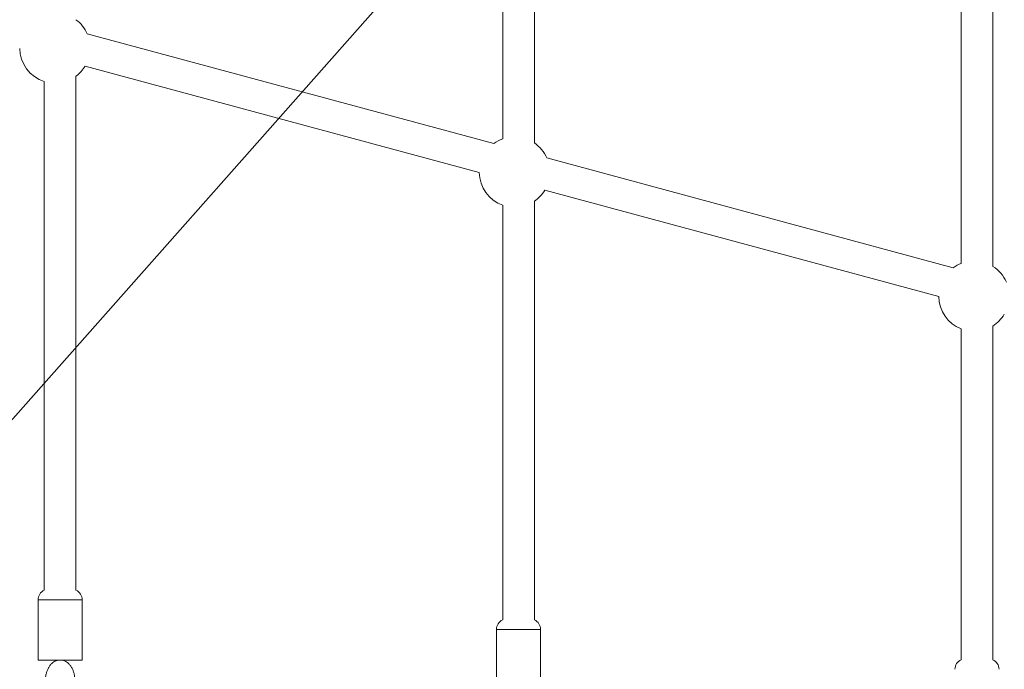
# Model space of a CAD drawing. Units: millimetres. Extents: x 202921 to 271321, y 17713 to 35883.
# Drawn here: x 228539 to 229098, y 29674 to 30043 of the extents above; entities that cross this region are included whole.
import ezdxf

# ---------------------------------------------------------------- set-up
doc = ezdxf.new("R2010")
doc.units = ezdxf.units.MM
doc.header["$PDSIZE"] = -1
doc.linetypes.add('HIDDEN', pattern=[1.905, 1.27, -0.635])
doc.styles.add('ROMANS8', font='romans.shx')
doc.dimstyles.new('ISO-25$0', dxfattribs={"dimtxt": 2.5, "dimasz": 2.5, "dimexe": 1.25, "dimexo": 0.625, "dimtad": 1, "dimtxsty": 'Standard', "dimcen": 2.5, "dimadec": 0, "dimazin": 0, "dimtfac": 1, "dimtmove": 0, "dimatfit": 3, "dimfxl": 1, "dimarcsym": 0})

# ---------------------------------------------------------------- blocks, each defined once
blk = doc.blocks.new('*D32')
at = {"color": 0, "linetype": 'HIDDEN', "lineweight": -2, "transparency": 16777216}
for p, q in [((225293.34, 29597.3), (225293.34, 32677.47)), ((225393.34, 32676.47), (226940.29, 32676.47)), ((229372.01, 32676.47), (227825.06, 32676.47)), ((229472.01, 31202.54), (229472.01, 32677.47))]:
    blk.add_line(p, q, dxfattribs=at)
at = {"color": 0, "linetype": 'HIDDEN', "transparency": 16777216}
for points in [[(225393.34, 32693.14), (225393.34, 32659.81), (225293.34, 32676.47)], [(229372.01, 32693.14), (229372.01, 32659.81), (229472.01, 32676.47)]]:
    blk.add_solid(points, dxfattribs=at)
at = {"layer": 'Defpoints', "color": 0, "linetype": 'HIDDEN', "transparency": 16777216}
for p in [(229472.01, 32676.47), (229472.01, 31201.54), (225293.34, 29596.3)]:
    blk.add_point(p, dxfattribs=at)
at = {"color": 7, "linetype": 'HIDDEN', "transparency": 16777216, "insert": (227382.68, 32676.47), "char_height": 160, "attachment_point": 5, "style": 'ROMANS8'}
blk.add_mtext('4,18m.', dxfattribs=at)

msp = doc.modelspace()

# ---------------------------------------------------------------- linework, layer by layer
msp.add_line((220894.86, 21173.691), (233082.899, 34960.773))
at = {"color": 7, "linetype": 'Continuous', "lineweight": 15}
for p, q in [((228831.19, 29973.146), (228831.19, 30240.125)), ((228813.19, 30237.796), (228813.19, 29975.476)), ((229073.19, 30167.584), (229073.19, 29904.779)), ((229091.19, 29903.115), (229091.19, 30169.248)), ((228808.135, 29972.807), (228577.57, 30035.13)), ((228576.406, 30016.799), (228799.905, 29956.386)), ((228571.19, 29719.27), (228571.19, 30011.04)), ((228553.19, 30008.032), (228553.19, 29719.27)), ((229068.78, 29902.353), (228838.216, 29964.676)), ((228837.052, 29946.344), (229060.55, 29885.931)), ((228831.19, 29702.448), (228831.19, 29940.125)), ((228813.19, 29937.796), (228813.19, 29702.448)), ((229073.19, 29867.584), (229073.19, 29679.83)), ((229091.19, 29679.83), (229091.19, 29869.248)), ((228549.69, 29713.816), (228549.69, 29679.625)), ((228574.69, 29679.625), (228574.69, 29713.816)), ((228809.69, 29696.994), (228809.69, 29662.803)), ((228834.69, 29662.803), (228834.69, 29696.994)), ((228549.69, 29679.625), (228554.337, 29679.625)), ((228554.337, 29679.625), (228574.69, 29679.625))]:
    msp.add_line(p, q, dxfattribs=at)
at = {"color": 8, "linetype": 'Continuous', "lineweight": 15}
for p, q in [((228554.337, 29713.816), (228549.69, 29713.816)), ((228574.69, 29713.816), (228554.337, 29713.816)), ((228814.337, 29696.994), (228809.69, 29696.994)), ((228834.69, 29696.994), (228814.337, 29696.994))]:
    msp.add_line(p, q, dxfattribs=at)
at = {"color": 7, "linetype": 'Continuous', "lineweight": 15}
for centre, radius, start, end in [((228559.257, 30027.09), 20, 23.70313, 53.36946), ((228559.257, 30027.09), 20, 180.71696, 252.34124), ((228559.257, 30027.09), 20, 306.63054, 329.03114), ((228819.903, 29956.636), 20, 109.61107, 126.04497), ((228819.903, 29956.636), 20, 23.70313, 55.6417), ((228819.903, 29956.636), 20, 180.71696, 250.38893), ((228819.903, 29956.636), 20, 304.3583, 329.03114), ((229080.549, 29886.181), 20, 111.58739, 126.04497), ((229080.549, 29886.181), 20, 23.70313, 57.85389), ((229080.549, 29886.181), 20, 180.71696, 248.41261), ((229080.549, 29886.181), 20, 302.14611, 329.03114), ((228555.69, 29713.816), 6, 114.62432, 180), ((228568.69, 29713.816), 6, 0, 65.37568), ((228815.69, 29696.994), 6, 114.62432, 180), ((228828.69, 29696.994), 6, 0, 65.37568), ((229075.69, 29674.376), 6, 114.62432, 180), ((229088.69, 29674.376), 6, 0, 65.37568)]:
    msp.add_arc(centre, radius, start, end, dxfattribs=at)
msp.add_open_spline([(228570.531, 29668.125), (228570.524, 29668.475), (228570.505, 29669.463), (228570.299, 29671.08), (228569.845, 29672.912), (228569.165, 29674.632), (228568.264, 29676.189), (228567.192, 29677.475), (228566.002, 29678.46), (228564.754, 29679.144), (228563.401, 29679.562), (228561.983, 29679.676), (228560.564, 29679.467), (228559.231, 29678.963), (228558.005, 29678.188), (228556.894, 29677.157), (228555.917, 29675.879), (228555.099, 29674.374), (228554.465, 29672.682), (228554.042, 29670.858), (228553.868, 29669.316), (228553.854, 29668.402), (228553.85, 29668.125)], degree=3, knots=[0, 0, 0, 0, 0.0302644, 0.0856549, 0.1414337, 0.1977699, 0.2547682, 0.3120796, 0.3621386, 0.4103835, 0.4573096, 0.5075079, 0.5563486, 0.6046645, 0.6535361, 0.7039321, 0.7563011, 0.8103997, 0.8654916, 0.9207936, 0.9760433, 1, 1, 1, 1], dxfattribs=at)

# ---------------------------------------------------------------- dimensions: what is measured, and where the dimension line sits
at = {"color": 7, "linetype": 'HIDDEN'}
dim = msp.add_linear_dim(base=(229472.006, 32676.475), p1=(225293.344, 29596.305), p2=(229472.006, 31201.537), dimstyle='ISO-25$0', override={"dimtxt": 160, "dimasz": 100, "dimexe": 1, "dimexo": 1, "dimgap": 50, "dimtad": 0, "dimtih": 1, "dimtoh": 1, "dimlfac": 0.001, "dimzin": 0, "dimpost": 'm.', "dimtxsty": 'ROMANS8', "dimclrt": 7, "dimadec": 2, "dimtzin": 0}, dxfattribs=at)
dim.commit()
dim.dimension.update_dxf_attribs({"geometry": '*D32', "text_midpoint": (227382.675, 32676.475)})

doc.saveas('drawing.dxf')
